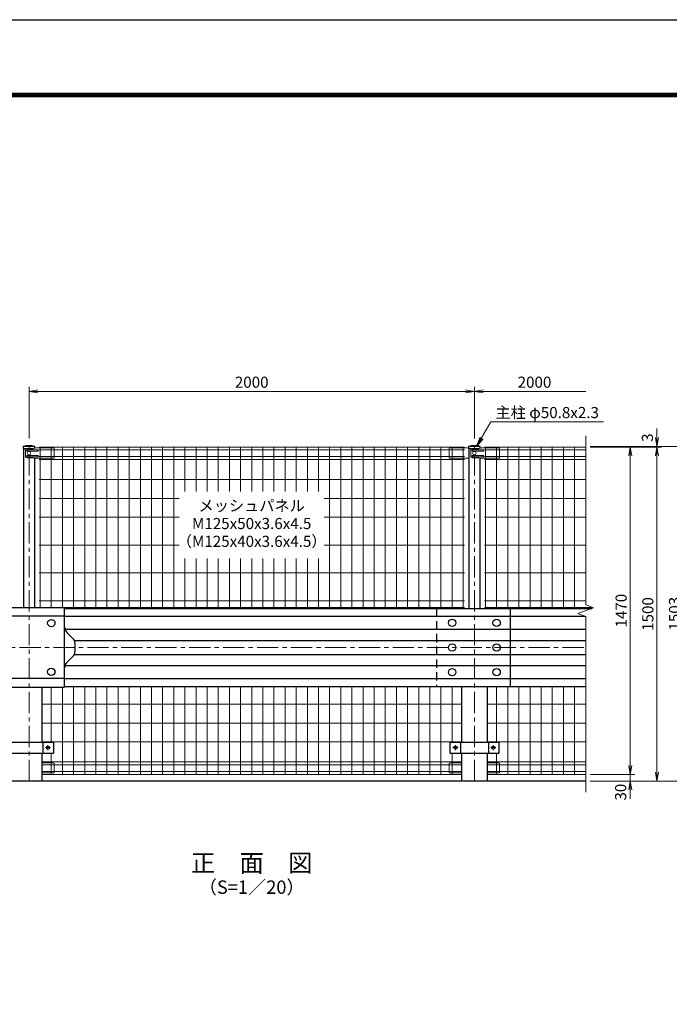
# Model space of a CAD drawing. Units: millimetres. Extents: x 21207 to 33807, y -2162 to 6748.
# Drawn here: x 23473 to 26390, y 2327 to 6748 of the extents above; entities that cross this region are included whole.
import ezdxf
from ezdxf.enums import TextEntityAlignment as Align

# ---------------------------------------------------------------- set-up
doc = ezdxf.new("R2010")
doc.units = ezdxf.units.MM
doc.header["$LTSCALE"] = 3
doc.header["$MEASUREMENT"] = 0
doc.linetypes.add('CENTER', pattern=[50.8, 31.75, -6.35, 6.35, -6.35])
doc.linetypes.add('DASHED', pattern=[19.05, 12.7, -6.35])
for name, color, linetype in [('1', 7, 'Continuous'), ('D-STR1', 1, 'Continuous'), ('D-STR4', 7, 'Continuous'), ('D-TTL', 2, 'Continuous'), ('D-TTL-TXT', 7, 'Continuous')]:
    doc.layers.add(name, color=color, linetype=linetype)
for name, color, linetype, lineweight in [('D-BMK', 2, 'CENTER', 13), ('D-STR-DIM', 7, 'Continuous', 13), ('D-STR-TXT', 7, 'Continuous', 13), ('D-STR2', 7, 'Continuous', 13), ('D-STR3', 3, 'Continuous', 13)]:
    doc.layers.add(name, color=color, linetype=linetype, lineweight=lineweight)
doc.styles.add('ゴシック', font='txt')
doc.dimstyles.new('STYLE', dxfattribs={"dimscale": 20, "dimtxt": 2.5, "dimasz": 2, "dimexe": 1, "dimexo": 1, "dimgap": 0.8, "dimtad": 1, "dimdsep": 46, "dimtxsty": 'ゴシック', "dimblk": 'OPEN', "dimcen": 1e-08, "dimclrd": 256, "dimclre": 256, "dimclrt": 256, "dimadec": 0, "dimazin": 2, "dimtfac": 1, "dimtmove": 2, "dimatfit": 3, "dimldrblk": 'OPEN', "dimfxl": 0, "dimtolj": 1, "dimtzin": 0, "dimlwd": -1, "dimlwe": -1, "dimarcsym": 0})

# ---------------------------------------------------------------- blocks, each defined once
blk = doc.blocks.new('_Open')
at = {"color": 0, "linetype": 'ByBlock', "lineweight": -2}
for p, q in [((-1, 0.17), (0, 0)), ((-1, -0.17), (0, 0)), ((0, 0), (-1, 0))]:
    blk.add_line(p, q, dxfattribs=at)
blk = doc.blocks.new('*D55')
at = {"layer": 'D-STR-DIM', "transparency": 16777216}
for p, q in [((23514.8, 4867.5), (23514.8, 5099.6)), ((25514.8, 4867.5), (25514.8, 5099.6)), ((23554.8, 5079.6), (25474.8, 5079.6))]:
    blk.add_line(p, q, dxfattribs=at)
at = {"layer": 'Defpoints', "color": 0, "transparency": 16777216}
for p in [(25514.8, 5079.6), (23514.8, 4847.5), (25514.8, 4847.5)]:
    blk.add_point(p, dxfattribs=at)
at = {"layer": 'D-STR-DIM', "transparency": 16777216, "xscale": 40, "yscale": 40, "zscale": 40, "rotation": 180}
blk.add_blockref('_Open', (23514.8, 5079.6), dxfattribs=at)
at = {"layer": 'D-STR-DIM', "transparency": 16777216, "xscale": 40, "yscale": 40, "zscale": 40}
blk.add_blockref('_Open', (25514.8, 5079.6), dxfattribs=at)
at = {"layer": 'D-STR-DIM', "transparency": 16777216, "insert": (24514.8, 5120.6), "char_height": 50, "attachment_point": 5, "style": 'ゴシック'}
blk.add_mtext('\\A1;2000', dxfattribs=at)
blk = doc.blocks.new('*D56')
at = {"layer": 'D-STR-DIM', "transparency": 16777216}
for p, q in [((25514.8, 4867.5), (25514.8, 5099.6)), ((25554.8, 5079.6), (26014.8, 5079.6))]:
    blk.add_line(p, q, dxfattribs=at)
at = {"layer": 'Defpoints', "color": 0, "transparency": 16777216}
for p in [(26014.8, 5079.6), (26014.8, 4879.6), (25514.8, 4847.5)]:
    blk.add_point(p, dxfattribs=at)
at = {"layer": 'D-STR-DIM', "transparency": 16777216, "xscale": 40, "yscale": 40, "zscale": 40, "rotation": 180}
blk.add_blockref('_Open', (25514.8, 5079.6), dxfattribs=at)
at = {"layer": 'D-STR-DIM', "transparency": 16777216, "insert": (25784.8, 5120.6), "char_height": 50, "attachment_point": 5, "style": 'ゴシック'}
blk.add_mtext('\\A1;2000', dxfattribs=at)
blk = doc.blocks.new('_None')
blk = doc.blocks.new('*D57')
at = {"layer": 'D-STR-DIM', "transparency": 16777216}
for p, q in [((26214.8, 3399.6), (26214.8, 3439.6)), ((26034.8, 3359.6), (26234.8, 3359.6)), ((26034.8, 3329.6), (26234.8, 3329.6)), ((26214.8, 3329.6), (26214.8, 3359.6)), ((26214.8, 3289.6), (26214.8, 3249.6))]:
    blk.add_line(p, q, dxfattribs=at)
at = {"layer": 'Defpoints', "color": 0, "transparency": 16777216}
for p in [(26014.8, 3359.6), (26014.8, 3329.6), (26214.8, 3359.6)]:
    blk.add_point(p, dxfattribs=at)
at = {"layer": 'D-STR-DIM', "transparency": 16777216, "xscale": 40, "yscale": 40, "zscale": 40}
for p, rotation in [((26214.8, 3359.6), 270), ((26214.8, 3329.6), 90)]:
    blk.add_blockref('_Open', p, dxfattribs=dict(at, rotation=rotation))
at = {"layer": 'D-STR-DIM', "transparency": 16777216, "insert": (26171.6, 3279.7), "char_height": 50, "attachment_point": 5, "rotation": 90, "style": 'ゴシック'}
blk.add_mtext('\\A1;30', dxfattribs=at)
blk = doc.blocks.new('*D58')
at = {"layer": 'D-STR-DIM', "transparency": 16777216}
for p, q in [((26034.8, 4829.6), (26234.8, 4829.6)), ((26214.8, 3399.6), (26214.8, 4789.6)), ((26034.8, 3359.6), (26234.8, 3359.6))]:
    blk.add_line(p, q, dxfattribs=at)
at = {"layer": 'Defpoints', "color": 0, "transparency": 16777216}
for p in [(26014.8, 4829.6), (26214.8, 4829.6), (26014.8, 3359.6)]:
    blk.add_point(p, dxfattribs=at)
at = {"layer": 'D-STR-DIM', "transparency": 16777216, "xscale": 40, "yscale": 40, "zscale": 40}
for p, rotation in [((26214.8, 4829.6), 90), ((26214.8, 3359.6), 270)]:
    blk.add_blockref('_Open', p, dxfattribs=dict(at, rotation=rotation))
at = {"layer": 'D-STR-DIM', "transparency": 16777216, "insert": (26173.8, 4094.6), "char_height": 50, "attachment_point": 5, "rotation": 90, "style": 'ゴシック'}
blk.add_mtext('\\A1;1470', dxfattribs=at)
blk = doc.blocks.new('*D59')
at = {"layer": 'D-STR-DIM', "transparency": 16777216}
for p, q in [((26034.8, 4829.6), (26354.8, 4829.6)), ((26334.8, 3369.6), (26334.8, 4789.6)), ((26034.8, 3329.6), (26354.8, 3329.6))]:
    blk.add_line(p, q, dxfattribs=at)
at = {"layer": 'Defpoints', "color": 0, "transparency": 16777216}
for p in [(26014.8, 4829.6), (26334.8, 4829.6), (26014.8, 3329.6)]:
    blk.add_point(p, dxfattribs=at)
at = {"layer": 'D-STR-DIM', "transparency": 16777216, "xscale": 40, "yscale": 40, "zscale": 40}
for p, rotation in [((26334.8, 4829.6), 90), ((26334.8, 3329.6), 270)]:
    blk.add_blockref('_Open', p, dxfattribs=dict(at, rotation=rotation))
at = {"layer": 'D-STR-DIM', "transparency": 16777216, "insert": (26293.8, 4079.6), "char_height": 50, "attachment_point": 5, "rotation": 90, "style": 'ゴシック'}
blk.add_mtext('\\A1;1500', dxfattribs=at)
blk = doc.blocks.new('*D5')
at = {"layer": 'D-STR-DIM', "transparency": 16777216}
for p, q in [((26034.8, 4832.6), (26474.8, 4832.6)), ((26454.8, 3369.6), (26454.8, 4792.6)), ((26034.8, 3329.6), (26474.8, 3329.6))]:
    blk.add_line(p, q, dxfattribs=at)
at = {"layer": 'Defpoints', "color": 0, "transparency": 16777216}
for p in [(26014.8, 4832.6), (26454.8, 4832.6), (26014.8, 3329.6)]:
    blk.add_point(p, dxfattribs=at)
at = {"layer": 'D-STR-DIM', "transparency": 16777216, "xscale": 40, "yscale": 40, "zscale": 40}
for p, rotation in [((26454.8, 4832.6), 90), ((26454.8, 3329.6), 270)]:
    blk.add_blockref('_Open', p, dxfattribs=dict(at, rotation=rotation))
at = {"layer": 'D-STR-DIM', "transparency": 16777216, "insert": (26413.8, 4081.1), "char_height": 50, "attachment_point": 5, "rotation": 90, "style": 'ゴシック'}
blk.add_mtext('\\A1;1503', dxfattribs=at)
blk = doc.blocks.new('*D60')
at = {"layer": 'D-STR-DIM', "transparency": 16777216}
for p, q in [((26334.8, 4872.6), (26334.8, 4912.6)), ((26034.8, 4832.6), (26354.8, 4832.6)), ((26034.8, 4829.6), (26354.8, 4829.6)), ((26334.8, 4829.6), (26334.8, 4832.6)), ((26334.8, 4789.6), (26334.8, 4749.6))]:
    blk.add_line(p, q, dxfattribs=at)
at = {"layer": 'Defpoints', "color": 0, "transparency": 16777216}
for p in [(26014.8, 4832.6), (26014.8, 4829.6), (26334.8, 4832.6)]:
    blk.add_point(p, dxfattribs=at)
at = {"layer": 'D-STR-DIM', "transparency": 16777216, "xscale": 40, "yscale": 40, "zscale": 40}
for p, rotation in [((26334.8, 4832.6), 270), ((26334.8, 4829.6), 90)]:
    blk.add_blockref('_Open', p, dxfattribs=dict(at, rotation=rotation))
at = {"layer": 'D-STR-DIM', "transparency": 16777216, "insert": (26291.9, 4871.6), "char_height": 50, "attachment_point": 5, "rotation": 90, "style": 'ゴシック'}
blk.add_mtext('\\A1;3', dxfattribs=at)

msp = doc.modelspace()

# ---------------------------------------------------------------- linework, layer by layer
for p, q in [((23674.793, 4107.55), (23034.793, 4107.55)), ((23674.793, 4069.55), (23344.793, 4069.55)), ((23674.793, 3751.55), (23674.793, 4107.55)), ((23674.793, 4104.55), (26042.267, 4104.55)), ((23674.793, 4069.599), (26012.867, 4069.599)), ((23676.027, 4011.284), (26014.793, 4011.284)), ((23685.589, 3995.214), (23711.5, 3970.409)), ((23718.162, 3960.938), (26014.793, 3960.938)), ((23720.754, 3948.739), (23720.754, 3910.361)), ((23718.162, 3898.162), (26014.793, 3898.162)), ((23676.027, 3847.816), (26014.793, 3847.816)), ((23711.5, 3888.691), (23685.589, 3863.886)), ((23674.793, 3789.55), (23344.793, 3789.55)), ((23674.793, 3789.501), (26014.793, 3789.501)), ((23034.793, 3751.55), (23674.793, 3751.55)), ((23674.793, 3754.55), (26014.793, 3754.55)), ((23404.793, 3504.55), (23624.792, 3504.55)), ((23577.493, 3504.55), (23577.493, 3454.55)), ((23624.792, 3504.55), (23624.792, 3454.55)), ((25404.793, 3504.55), (25624.792, 3504.55)), ((25404.793, 3504.55), (25404.793, 3454.55)), ((25452.093, 3504.55), (25452.093, 3454.55)), ((25577.493, 3504.55), (25577.493, 3454.55)), ((25624.792, 3504.55), (25624.792, 3454.55)), ((23404.793, 3454.55), (23624.792, 3454.55)), ((25404.793, 3454.55), (25624.792, 3454.55))]:
    msp.add_line(p, q)
for centre, radius in [((23614.793, 4039.05), 16.5), ((25414.793, 4040.442), 16.5), ((25614.793, 4040.442), 16.5), ((25414.793, 3929.55), 16.5), ((25614.793, 3929.55), 16.5), ((23614.793, 3820.05), 16.5), ((25414.793, 3818.659), 16.5), ((25614.793, 3818.659), 16.5), ((23599.792, 3479.55), 7), ((25429.793, 3479.55), 7), ((25599.792, 3479.55), 7)]:
    msp.add_circle(centre, radius)
for centre, radius, start, end in [((23709.793, 4020.497), 35, 180, 226.249341), ((23690.754, 3948.739), 30, 0, 46.249341), ((23690.754, 3910.361), 30, 313.750659, 0), ((23709.793, 3838.603), 35, 133.750659, 180)]:
    msp.add_arc(centre, radius, start, end)
at = {"layer": '1', "linetype": 'DASHED'}
msp.add_line((25344.793, 4104.55), (25344.793, 3754.55), dxfattribs=at)
at = {"layer": '1', "linetype": 'Continuous'}
msp.add_line((25674.793, 4104.55), (25674.793, 3754.55), dxfattribs=at)
at = {"layer": 'D-BMK'}
for p, q in [((23514.793, 3329.55), (23514.793, 4847.55)), ((25514.793, 3329.55), (25514.793, 4847.55)), ((23014.793, 3929.55), (26014.793, 3929.55)), ((23588.126, 3479.55), (23611.459, 3479.55)), ((23599.792, 3491.217), (23599.792, 3467.883)), ((25441.459, 3479.55), (25418.126, 3479.55)), ((25429.793, 3491.217), (25429.793, 3467.883)), ((25588.126, 3479.55), (25611.459, 3479.55)), ((25599.792, 3491.217), (25599.792, 3467.883))]:
    msp.add_line(p, q, dxfattribs=at)
at = {"layer": 'D-STR-DIM'}
for p, q in [((26014.793, 4120.202), (26014.793, 4879.55)), ((26050.031, 4107.376), (26014.793, 4120.202)), ((25979.554, 4081.724), (26050.031, 4107.376)), ((26014.793, 4068.899), (25979.554, 4081.724)), ((26014.793, 3279.55), (26014.793, 4068.899))]:
    msp.add_line(p, q, dxfattribs=at)
at = {"layer": 'D-STR1'}
for p, q in [((23541.393, 4832.55), (23488.193, 4832.55)), ((23488.193, 4832.55), (23488.193, 4821.55)), ((23534.149, 4821.55), (23488.193, 4821.55)), ((23489.393, 4821.55), (23489.393, 4107.55)), ((23541.393, 4824.057), (23541.393, 4832.55)), ((25541.393, 4832.55), (25488.193, 4832.55)), ((25488.193, 4832.55), (25488.193, 4821.55)), ((25534.149, 4821.55), (25488.193, 4821.55)), ((25489.393, 4821.55), (25489.393, 4104.55)), ((25541.393, 4824.057), (25541.393, 4832.55)), ((23540.193, 4107.55), (23540.193, 4779.733)), ((25540.193, 4104.55), (25540.193, 4779.733)), ((23571.943, 3751.55), (23571.943, 3504.55)), ((25457.643, 3754.55), (25457.643, 3504.55)), ((25571.943, 3754.55), (25571.943, 3504.55)), ((23571.943, 3454.55), (23571.943, 3329.55)), ((25457.643, 3454.55), (25457.643, 3329.55)), ((25571.943, 3454.55), (25571.943, 3329.55))]:
    msp.add_line(p, q, dxfattribs=at)
for centre in [(23514.793, 4716.123), (25514.793, 4716.123)]:
    msp.add_arc(centre, 119.427, 77.130522, 102.869478, dxfattribs=at)
at = {"layer": 'D-STR2'}
for p, q in [((25469.793, 4829.55), (23559.793, 4829.55)), ((23564.793, 4107.55), (23564.793, 4829.55)), ((23614.793, 4107.55), (23614.793, 4829.55)), ((23664.793, 4107.55), (23664.793, 4829.55)), ((23714.793, 4104.55), (23714.793, 4829.55)), ((23764.793, 4104.55), (23764.793, 4829.55)), ((23814.793, 4104.55), (23814.793, 4829.55)), ((23864.793, 4104.55), (23864.793, 4829.55)), ((23914.793, 4104.55), (23914.793, 4829.55)), ((23964.793, 4104.55), (23964.793, 4829.55)), ((24014.793, 4104.55), (24014.793, 4829.55)), ((24064.793, 4104.55), (24064.793, 4829.55)), ((24114.793, 4104.55), (24114.793, 4829.55)), ((24164.793, 4104.55), (24164.793, 4829.55)), ((24214.793, 4629.55), (24214.793, 4829.55)), ((24264.793, 4629.55), (24264.793, 4829.55)), ((24314.793, 4629.55), (24314.793, 4829.55)), ((24364.793, 4629.55), (24364.793, 4829.55)), ((24414.793, 4629.55), (24414.793, 4829.55)), ((24464.793, 4629.55), (24464.793, 4829.55)), ((24514.793, 4629.55), (24514.793, 4829.55)), ((24564.793, 4629.55), (24564.793, 4829.55)), ((24614.793, 4629.55), (24614.793, 4829.55)), ((24664.793, 4629.55), (24664.793, 4829.55)), ((24714.793, 4629.55), (24714.793, 4829.55)), ((24764.793, 4629.55), (24764.793, 4829.55)), ((24814.793, 4629.55), (24814.793, 4829.55)), ((24864.793, 4104.55), (24864.793, 4829.55)), ((24914.793, 4104.55), (24914.793, 4829.55)), ((24964.793, 4104.55), (24964.793, 4829.55)), ((25014.793, 4104.55), (25014.793, 4829.55)), ((25064.793, 4104.55), (25064.793, 4829.55)), ((25114.793, 4104.55), (25114.793, 4829.55)), ((25164.793, 4104.55), (25164.793, 4829.55)), ((25214.793, 4104.55), (25214.793, 4829.55)), ((25264.793, 4104.55), (25264.793, 4829.55)), ((25314.793, 4104.55), (25314.793, 4829.55)), ((25364.793, 4104.55), (25364.793, 4829.55)), ((25414.793, 4104.55), (25414.793, 4829.55)), ((25464.793, 4104.55), (25464.793, 4829.55)), ((25559.793, 4829.55), (26014.793, 4829.55)), ((25564.793, 4104.55), (25564.793, 4829.55)), ((25614.793, 4104.55), (25614.793, 4829.55)), ((25664.793, 4104.55), (25664.793, 4829.55)), ((25714.793, 4104.55), (25714.793, 4829.55)), ((25764.793, 4104.55), (25764.793, 4829.55)), ((25814.793, 4104.55), (25814.793, 4829.55)), ((25864.793, 4104.55), (25864.793, 4829.55)), ((25914.793, 4104.55), (25914.793, 4829.55)), ((25964.793, 4104.55), (25964.793, 4829.55)), ((25469.793, 4816.675), (23559.793, 4816.675)), ((25469.793, 4786.425), (23559.793, 4786.425)), ((25559.793, 4816.675), (26014.793, 4816.675)), ((25559.793, 4786.425), (26014.793, 4786.425)), ((25469.793, 4773.55), (23559.793, 4773.55)), ((25559.793, 4773.55), (26014.793, 4773.55)), ((23559.793, 4683.55), (25469.793, 4683.55)), ((25559.793, 4683.55), (26014.793, 4683.55)), ((24189.793, 4599.05), (23559.793, 4599.05)), ((25469.793, 4599.05), (24839.793, 4599.05)), ((25559.793, 4599.05), (26014.793, 4599.05)), ((24189.793, 4514.55), (23559.793, 4514.55)), ((25469.793, 4514.55), (24839.793, 4514.55)), ((25559.793, 4514.55), (26014.793, 4514.55)), ((24189.793, 4389.55), (23559.793, 4389.55)), ((25469.793, 4389.55), (24839.793, 4389.55)), ((25559.793, 4389.55), (26014.793, 4389.55)), ((24214.793, 4104.55), (24214.793, 4329.55)), ((24264.793, 4104.55), (24264.793, 4329.55)), ((24314.793, 4104.55), (24314.793, 4329.55)), ((24364.793, 4104.55), (24364.793, 4329.55)), ((24414.793, 4104.55), (24414.793, 4329.55)), ((24464.793, 4104.55), (24464.793, 4329.55)), ((24514.793, 4104.55), (24514.793, 4329.55)), ((24564.793, 4104.55), (24564.793, 4329.55)), ((24614.793, 4104.55), (24614.793, 4329.55)), ((24664.793, 4104.55), (24664.793, 4329.55)), ((24714.793, 4104.55), (24714.793, 4329.55)), ((24764.793, 4104.55), (24764.793, 4329.55)), ((24814.793, 4104.55), (24814.793, 4329.55)), ((25469.793, 4264.55), (23559.793, 4264.55)), ((25559.793, 4264.55), (26014.793, 4264.55)), ((25469.793, 4139.55), (23559.793, 4139.55)), ((25559.793, 4139.55), (26014.793, 4139.55)), ((25469.793, 4109.55), (23559.793, 4109.55)), ((25559.793, 4109.55), (26044.058, 4109.55)), ((23614.793, 3504.55), (23614.793, 3751.55)), ((23664.793, 3359.55), (23664.793, 3751.55)), ((23714.793, 3359.55), (23714.793, 3754.55)), ((23764.793, 3359.55), (23764.793, 3754.55)), ((23814.793, 3359.55), (23814.793, 3754.55)), ((23864.793, 3359.55), (23864.793, 3754.55)), ((23914.793, 3359.55), (23914.793, 3754.55)), ((23964.793, 3359.55), (23964.793, 3754.55)), ((24014.793, 3359.55), (24014.793, 3754.55)), ((24064.793, 3359.55), (24064.793, 3754.55)), ((24114.793, 3359.55), (24114.793, 3754.55)), ((24164.793, 3359.55), (24164.793, 3754.55)), ((24214.793, 3359.55), (24214.793, 3754.55)), ((24264.793, 3359.55), (24264.793, 3754.55)), ((24314.793, 3359.55), (24314.793, 3754.55)), ((24364.793, 3359.55), (24364.793, 3754.55)), ((24414.793, 3359.55), (24414.793, 3754.55)), ((24464.793, 3359.55), (24464.793, 3754.55)), ((24514.793, 3359.55), (24514.793, 3754.55)), ((24564.793, 3359.55), (24564.793, 3754.55)), ((24614.793, 3359.55), (24614.793, 3754.55)), ((24664.793, 3359.55), (24664.793, 3754.55)), ((24714.793, 3359.55), (24714.793, 3754.55)), ((24764.793, 3359.55), (24764.793, 3754.55)), ((24814.793, 3359.55), (24814.793, 3754.55)), ((24864.793, 3359.55), (24864.793, 3754.55)), ((24914.793, 3359.55), (24914.793, 3754.55)), ((24964.793, 3359.55), (24964.793, 3754.55)), ((25014.793, 3359.55), (25014.793, 3754.55)), ((25064.793, 3359.55), (25064.793, 3754.55)), ((25114.793, 3359.55), (25114.793, 3754.55)), ((25164.793, 3359.55), (25164.793, 3754.55)), ((25214.793, 3359.55), (25214.793, 3754.55)), ((25264.793, 3359.55), (25264.793, 3754.55)), ((25314.793, 3359.55), (25314.793, 3754.55)), ((25364.793, 3359.55), (25364.793, 3754.55)), ((25414.793, 3504.55), (25414.793, 3754.55)), ((25614.793, 3504.55), (25614.793, 3754.55)), ((25664.793, 3359.55), (25664.793, 3754.55)), ((25714.793, 3359.55), (25714.793, 3754.55)), ((25764.793, 3359.55), (25764.793, 3754.55)), ((25814.793, 3359.55), (25814.793, 3754.55)), ((25864.793, 3359.55), (25864.793, 3754.55)), ((25914.793, 3359.55), (25914.793, 3754.55)), ((25964.793, 3359.55), (25964.793, 3754.55)), ((25457.643, 3674.55), (23571.943, 3674.55)), ((25571.943, 3674.55), (26014.793, 3674.55)), ((25457.643, 3590.05), (23571.943, 3590.05)), ((25571.943, 3590.05), (26014.793, 3590.05)), ((25457.643, 3505.55), (23571.943, 3505.55)), ((25571.943, 3505.55), (26014.793, 3505.55)), ((23614.793, 3359.55), (23614.793, 3454.55)), ((25414.793, 3359.55), (25414.793, 3454.55)), ((25614.793, 3359.55), (25614.793, 3454.55)), ((25457.643, 3415.55), (23571.943, 3415.55)), ((25571.943, 3415.55), (26014.793, 3415.55)), ((25457.643, 3402.675), (23571.943, 3402.675)), ((25457.643, 3372.425), (23571.943, 3372.425)), ((25571.943, 3402.675), (26014.793, 3402.675)), ((25571.943, 3372.425), (26014.793, 3372.425)), ((25457.643, 3359.55), (23571.943, 3359.55)), ((25571.943, 3359.55), (26014.793, 3359.55))]:
    msp.add_line(p, q, dxfattribs=at)
at = {"layer": 'D-STR3'}
for p, q in [((23534.149, 4821.55), (23504.306, 4821.55)), ((23545.705, 4825.55), (23534.149, 4821.55)), ((23622.793, 4825.55), (23545.705, 4825.55)), ((23622.793, 4825.55), (23627.793, 4824.55)), ((23627.793, 4824.55), (23627.793, 4780.733)), ((25406.793, 4825.55), (25401.793, 4824.55)), ((25401.793, 4824.55), (25401.793, 4780.733)), ((25406.793, 4825.55), (25483.88, 4825.55)), ((25483.88, 4825.55), (25488.193, 4824.057)), ((25534.149, 4821.55), (25504.306, 4821.55)), ((25545.705, 4825.55), (25534.149, 4821.55)), ((25622.793, 4825.55), (25545.705, 4825.55)), ((25622.793, 4825.55), (25627.793, 4824.55)), ((25627.793, 4824.55), (25627.793, 4780.733)), ((23499.306, 4816.55), (23499.306, 4786.55)), ((23534.149, 4781.55), (23504.306, 4781.55)), ((23553.793, 4817.55), (23506.382, 4817.55)), ((23553.793, 4811.55), (23506.382, 4811.55)), ((23553.793, 4791.55), (23506.382, 4791.55)), ((23553.793, 4785.55), (23506.382, 4785.55)), ((23539.399, 4779.733), (23534.149, 4781.55)), ((23539.399, 4779.733), (23626.793, 4779.733)), ((25489.393, 4779.733), (25402.793, 4779.733)), ((25499.306, 4816.55), (25499.306, 4786.55)), ((25534.149, 4781.55), (25504.306, 4781.55)), ((25553.793, 4817.55), (25506.382, 4817.55)), ((25553.793, 4811.55), (25506.382, 4811.55)), ((25553.793, 4791.55), (25506.382, 4791.55)), ((25553.793, 4785.55), (25506.382, 4785.55)), ((25539.399, 4779.733), (25534.149, 4781.55)), ((25539.399, 4779.733), (25626.793, 4779.733)), ((23622.793, 3411.55), (23571.943, 3411.55)), ((23622.793, 3411.55), (23627.793, 3410.55)), ((23627.793, 3410.55), (23627.793, 3366.733)), ((25406.793, 3411.55), (25401.793, 3410.55)), ((25401.793, 3410.55), (25401.793, 3366.733)), ((25406.793, 3411.55), (25457.643, 3411.55)), ((25622.793, 3411.55), (25571.943, 3411.55)), ((25622.793, 3411.55), (25627.793, 3410.55)), ((25627.793, 3410.55), (25627.793, 3366.733)), ((23571.943, 3365.733), (23626.793, 3365.733)), ((25457.643, 3365.733), (25402.793, 3365.733)), ((25571.943, 3365.733), (25626.793, 3365.733))]:
    msp.add_line(p, q, dxfattribs=at)
for centre in [(23514.793, 4801.55), (25514.793, 4801.55)]:
    msp.add_circle(centre, 8, dxfattribs=at)
for centre, radius, start, end in [((23504.306, 4816.55), 5, 90, 180), ((25504.306, 4816.55), 5, 90, 180), ((23504.306, 4786.55), 5, 180, 270), ((23506.382, 4814.55), 3, 90, 270), ((23506.382, 4788.55), 3, 90, 270), ((23553.793, 4814.55), 3, 270, 90), ((23553.793, 4788.55), 3, 270, 90), ((23626.793, 4780.733), 1, 270, 0), ((25402.793, 4780.733), 1, 180, 270), ((25504.306, 4786.55), 5, 180, 270), ((25506.382, 4814.55), 3, 90, 270), ((25506.382, 4788.55), 3, 90, 270), ((25553.793, 4814.55), 3, 270, 90), ((25553.793, 4788.55), 3, 270, 90), ((25626.793, 4780.733), 1, 270, 0), ((23626.793, 3366.733), 1, 270, 0), ((25402.793, 3366.733), 1, 180, 270), ((25626.793, 3366.733), 1, 270, 0)]:
    msp.add_arc(centre, radius, start, end, dxfattribs=at)
at = {"layer": 'D-STR4'}
msp.add_line((26014.793, 3329.55), (23014.793, 3329.55), dxfattribs=at)
at = {"layer": 'D-TTL'}
msp.add_lwpolyline([(21206.904, 6748.472), (33806.904, 6748.472), (33806.904, -2161.528), (21206.904, -2161.528)], close=True, dxfattribs=at)
at = {"layer": 'D-TTL', "color": 7}
for points in [[(21611.904, 6418.472), (33401.904, 6418.472), (33401.904, -1831.528), (21611.904, -1831.528)], [(21615.654, 6414.722), (33398.154, 6414.722), (33398.154, -1827.778), (21615.654, -1827.778)], [(21619.404, 6410.972), (33394.404, 6410.972), (33394.404, -1824.028), (21619.404, -1824.028)], [(21623.154, 6407.222), (33390.654, 6407.222), (33390.654, -1820.278), (21623.154, -1820.278)], [(21626.904, 6403.472), (33386.904, 6403.472), (33386.904, -1816.528), (21626.904, -1816.528)]]:
    msp.add_lwpolyline(points, close=True, dxfattribs=at)

# ---------------------------------------------------------------- texts
at = {"layer": 'D-STR-TXT', "style": 'ゴシック'}
msp.add_text('主柱 φ50.8x2.3', height=50, dxfattribs=at).set_placement((25841.936, 4984.279), align=Align.MIDDLE_CENTER)
for s, p in [('メッシュパネル', (24514.793, 4559.55)), ('M125x50x3.6x4.5', (24514.793, 4479.55)), ('（M125x40x3.6x4.5）', (24514.793, 4399.55))]:
    msp.add_text(s, height=50, dxfattribs=at).set_placement(p, align=Align.MIDDLE)
at = {"layer": 'D-TTL-TXT', "style": 'ゴシック'}
for s, height, p in [('正\u3000面\u3000図', 80, (24514.793, 2951.035)), ('（S=1／20）', 60, (24514.793, 2845.307))]:
    msp.add_text(s, height=height, dxfattribs=at).set_placement(p, align=Align.MIDDLE)

# ---------------------------------------------------------------- dimensions: what is measured, and where the dimension line sits
at = {"layer": 'D-STR-DIM'}
dim = msp.add_linear_dim(base=(25514.793, 5079.55), p1=(23514.793, 4847.55), p2=(25514.793, 4847.55), dimstyle='STYLE', dxfattribs=at)
dim.commit()
dim.dimension.update_dxf_attribs({"geometry": '*D55', "text_midpoint": (24514.793, 5120.55)})
dim = msp.add_linear_dim(base=(26014.793, 5079.55), p1=(25514.793, 4847.55), p2=(26014.793, 4879.55), text='2000', dimstyle='STYLE', override={"dimblk1": 'Open', "dimblk2": 'None', "dimsah": 1, "dimse2": 1}, dxfattribs=at)
dim.commit()
dim.dimension.update_dxf_attribs({"geometry": '*D56', "text_midpoint": (25784.793, 5120.55)})
for base, p1, p2, picture, middle in [((26334.793, 4832.55), (26014.793, 4829.55), (26014.793, 4832.55), '*D60', (26291.878, 4871.576)), ((26214.793, 3359.55), (26014.793, 3329.55), (26014.793, 3359.55), '*D57', (26171.635, 3279.704))]:
    dim = msp.add_linear_dim(base=base, p1=p1, p2=p2, angle=90, dimstyle='STYLE', dxfattribs=at)
    dim.commit()
    dim.dimension.update_dxf_attribs({"geometry": picture, "text_midpoint": middle, "dimtype": 160})
for base, p1, p2, picture, middle in [((26454.793, 4832.55), (26014.793, 3329.55), (26014.793, 4832.55), '*D5', (26413.793, 4081.05)), ((26214.793, 4829.55), (26014.793, 3359.55), (26014.793, 4829.55), '*D58', (26173.793, 4094.55)), ((26334.793, 4829.55), (26014.793, 3329.55), (26014.793, 4829.55), '*D59', (26293.793, 4079.55))]:
    dim = msp.add_linear_dim(base=base, p1=p1, p2=p2, angle=90, dimstyle='STYLE', dxfattribs=at)
    dim.commit()
    dim.dimension.update_dxf_attribs({"geometry": picture, "text_midpoint": middle})

# ---------------------------------------------------------------- leaders
at = {"layer": 'D-STR-TXT'}
msp.add_leader([(25526.214, 4835.003), (25588.727, 4943.279), (26095.144, 4943.279)], dimstyle='STYLE', override={"dimgap": 0.8, "dimtad": 1}, dxfattribs=at)

doc.saveas('drawing.dxf')
